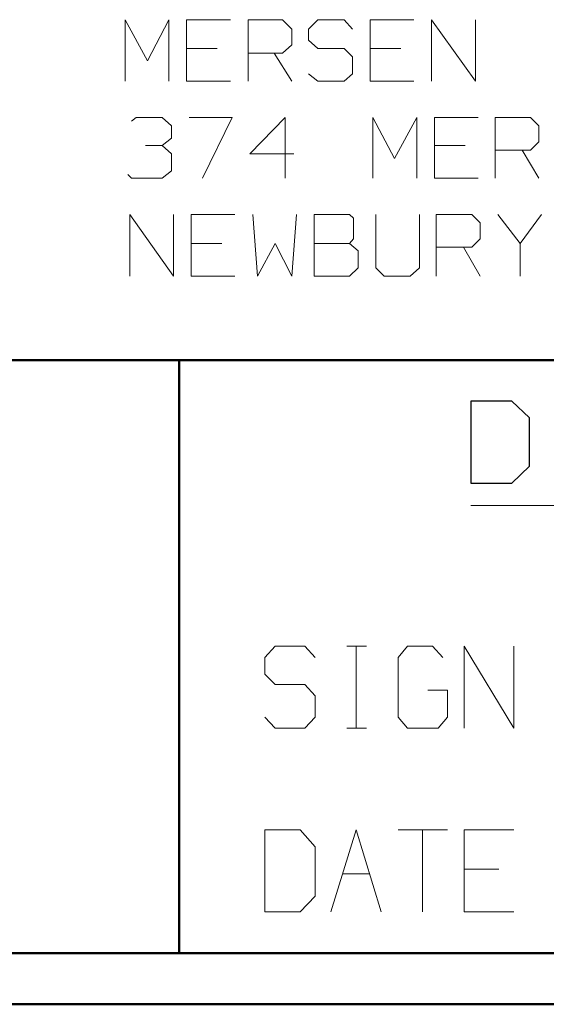
# Model space of a CAD drawing. Units: inches. Extents: x -3.57 to 3.55, y -2.65 to 2.9.
# Drawn here: x -2.31 to -1.92, y -2.65 to -1.91 of the extents above; entities that cross this region are included whole.
import ezdxf

# ---------------------------------------------------------------- set-up
doc = ezdxf.new("R2010")
doc.units = ezdxf.units.IN
doc.header["$MEASUREMENT"] = 0
doc.layers.add('Layer 1', color=7, linetype='Continuous')

msp = doc.modelspace()

# ---------------------------------------------------------------- linework, layer by layer
at = {"layer": 'Layer 1', "lineweight": 13}
for points in [[(-2.23611, -1.95833), (-2.23611, -1.95833), (-2.23611, -1.9125), (-2.23611, -1.9125)], [(-2.23611, -1.9125), (-2.23611, -1.9125), (-2.21944, -1.94306), (-2.21944, -1.94306)], [(-2.21944, -1.94306), (-2.21944, -1.94306), (-2.20347, -1.9125), (-2.20347, -1.9125)], [(-2.20347, -1.9125), (-2.20347, -1.9125), (-2.20347, -1.95833), (-2.20347, -1.95833)], [(-2.15764, -1.9125), (-2.15764, -1.9125), (-2.19028, -1.9125), (-2.19028, -1.9125)], [(-2.19028, -1.9125), (-2.19028, -1.9125), (-2.19028, -1.95833), (-2.19028, -1.95833)], [(-2.14444, -1.95833), (-2.14444, -1.95833), (-2.14444, -1.9125), (-2.14444, -1.9125)], [(-2.14444, -1.9125), (-2.14444, -1.9125), (-2.11875, -1.9125), (-2.11875, -1.9125)], [(-2.11875, -1.9125), (-2.11875, -1.9125), (-2.11181, -1.91944), (-2.11181, -1.91944)], [(-2.09236, -1.9125), (-2.09236, -1.9125), (-2.09931, -1.91944), (-2.09931, -1.91944)], [(-2.07292, -1.9125), (-2.07292, -1.9125), (-2.09236, -1.9125), (-2.09236, -1.9125)], [(-2.06667, -1.91944), (-2.06667, -1.91944), (-2.07292, -1.9125), (-2.07292, -1.9125)], [(-2.02083, -1.9125), (-2.02083, -1.9125), (-2.05347, -1.9125), (-2.05347, -1.9125)], [(-2.05347, -1.9125), (-2.05347, -1.9125), (-2.05347, -1.95833), (-2.05347, -1.95833)], [(-2.00764, -1.95833), (-2.00764, -1.95833), (-2.00764, -1.9125), (-2.00764, -1.9125)], [(-2.00764, -1.9125), (-2.00764, -1.9125), (-1.975, -1.95833), (-1.975, -1.95833)], [(-1.975, -1.95833), (-1.975, -1.95833), (-1.975, -1.9125), (-1.975, -1.9125)], [(-2.11181, -1.91944), (-2.11181, -1.91944), (-2.11181, -1.93125), (-2.11181, -1.93125)], [(-2.09931, -1.91944), (-2.09931, -1.91944), (-2.09931, -1.92778), (-2.09931, -1.92778)], [(-2.09931, -1.92778), (-2.09931, -1.92778), (-2.09236, -1.93403), (-2.09236, -1.93403)], [(-2.16736, -1.93403), (-2.16736, -1.93403), (-2.19028, -1.93403), (-2.19028, -1.93403)], [(-2.11181, -1.93125), (-2.11181, -1.93125), (-2.11875, -1.9375), (-2.11875, -1.9375)], [(-2.09236, -1.93403), (-2.09236, -1.93403), (-2.07292, -1.93403), (-2.07292, -1.93403)], [(-2.07292, -1.93403), (-2.07292, -1.93403), (-2.06667, -1.94028), (-2.06667, -1.94028)], [(-2.03056, -1.93403), (-2.03056, -1.93403), (-2.05347, -1.93403), (-2.05347, -1.93403)], [(-2.11875, -1.9375), (-2.11875, -1.9375), (-2.14444, -1.9375), (-2.14444, -1.9375)], [(-2.125, -1.9375), (-2.125, -1.9375), (-2.11181, -1.95833), (-2.11181, -1.95833)], [(-2.06667, -1.94028), (-2.06667, -1.94028), (-2.06667, -1.95278), (-2.06667, -1.95278)], [(-2.09236, -1.95833), (-2.09236, -1.95833), (-2.09931, -1.95278), (-2.09931, -1.95278)], [(-2.06667, -1.95278), (-2.06667, -1.95278), (-2.07292, -1.95833), (-2.07292, -1.95833)], [(-2.19028, -1.95833), (-2.19028, -1.95833), (-2.15764, -1.95833), (-2.15764, -1.95833)], [(-2.07292, -1.95833), (-2.07292, -1.95833), (-2.09236, -1.95833), (-2.09236, -1.95833)], [(-2.05347, -1.95833), (-2.05347, -1.95833), (-2.02083, -1.95833), (-2.02083, -1.95833)], [(-2.23125, -1.9882), (-2.23125, -1.9882), (-2.22778, -1.98542), (-2.22778, -1.98542)], [(-2.22778, -1.98542), (-2.22778, -1.98542), (-2.20833, -1.98542), (-2.20833, -1.98542)], [(-2.20833, -1.98542), (-2.20833, -1.98542), (-2.20139, -1.99167), (-2.20139, -1.99167)], [(-2.18819, -1.98542), (-2.18819, -1.98542), (-2.15625, -1.98542), (-2.15625, -1.98542)], [(-2.15625, -1.98542), (-2.15625, -1.98542), (-2.17847, -2.03056), (-2.17847, -2.03056)], [(-2.11667, -1.98542), (-2.11667, -1.98542), (-2.14306, -2.0125), (-2.14306, -2.0125)], [(-2.11667, -2.03056), (-2.11667, -2.03056), (-2.11667, -1.98542), (-2.11667, -1.98542)], [(-2.05139, -2.03056), (-2.05139, -2.03056), (-2.05139, -1.98542), (-2.05139, -1.98542)], [(-2.05139, -1.98542), (-2.05139, -1.98542), (-2.03542, -2.01597), (-2.03542, -2.01597)], [(-2.03542, -2.01597), (-2.03542, -2.01597), (-2.01875, -1.98542), (-2.01875, -1.98542)], [(-2.01875, -1.98542), (-2.01875, -1.98542), (-2.01875, -2.03056), (-2.01875, -2.03056)], [(-1.97292, -1.98542), (-1.97292, -1.98542), (-2.00556, -1.98542), (-2.00556, -1.98542)], [(-2.00556, -1.98542), (-2.00556, -1.98542), (-2.00556, -2.03056), (-2.00556, -2.03056)], [(-1.96042, -2.03056), (-1.96042, -2.03056), (-1.96042, -1.98542), (-1.96042, -1.98542)], [(-1.96042, -1.98542), (-1.96042, -1.98542), (-1.93403, -1.98542), (-1.93403, -1.98542)], [(-1.93403, -1.98542), (-1.93403, -1.98542), (-1.92778, -1.99167), (-1.92778, -1.99167)], [(-2.20139, -1.99167), (-2.20139, -1.99167), (-2.20139, -2.0007), (-2.20139, -2.0007)], [(-1.92778, -1.99167), (-1.92778, -1.99167), (-1.92778, -2.00347), (-1.92778, -2.00347)], [(-2.20833, -2.00625), (-2.20833, -2.00625), (-2.20139, -2.0007), (-2.20139, -2.0007)], [(-2.22083, -2.00625), (-2.22083, -2.00625), (-2.20833, -2.00625), (-2.20833, -2.00625)], [(-2.20833, -2.00625), (-2.20833, -2.00625), (-2.20139, -2.0125), (-2.20139, -2.0125)], [(-1.98264, -2.00625), (-1.98264, -2.00625), (-2.00556, -2.00625), (-2.00556, -2.00625)], [(-1.92778, -2.00347), (-1.92778, -2.00347), (-1.93403, -2.00972), (-1.93403, -2.00972)], [(-2.20139, -2.0125), (-2.20139, -2.0125), (-2.20139, -2.025), (-2.20139, -2.025)], [(-2.14306, -2.0125), (-2.14306, -2.0125), (-2.11042, -2.0125), (-2.11042, -2.0125)], [(-1.93403, -2.00972), (-1.93403, -2.00972), (-1.96042, -2.00972), (-1.96042, -2.00972)], [(-1.94028, -2.00972), (-1.94028, -2.00972), (-1.92778, -2.03056), (-1.92778, -2.03056)], [(-2.23125, -2.03056), (-2.23125, -2.03056), (-2.23403, -2.02778), (-2.23403, -2.02778)], [(-2.20833, -2.03056), (-2.20833, -2.03056), (-2.23125, -2.03056), (-2.23125, -2.03056)], [(-2.20139, -2.025), (-2.20139, -2.025), (-2.20833, -2.03056), (-2.20833, -2.03056)], [(-2.00556, -2.03056), (-2.00556, -2.03056), (-1.97292, -2.03056), (-1.97292, -2.03056)], [(-2.23264, -2.10347), (-2.23264, -2.10347), (-2.23264, -2.05764), (-2.23264, -2.05764)], [(-2.23264, -2.05764), (-2.23264, -2.05764), (-2.2, -2.10347), (-2.2, -2.10347)], [(-2.2, -2.10347), (-2.2, -2.10347), (-2.2, -2.05764), (-2.2, -2.05764)], [(-2.15417, -2.05764), (-2.15417, -2.05764), (-2.18681, -2.05764), (-2.18681, -2.05764)], [(-2.18681, -2.05764), (-2.18681, -2.05764), (-2.18681, -2.10347), (-2.18681, -2.10347)], [(-2.14097, -2.05764), (-2.14097, -2.05764), (-2.1375, -2.10347), (-2.1375, -2.10347)], [(-2.11181, -2.10347), (-2.11181, -2.10347), (-2.10833, -2.05764), (-2.10833, -2.05764)], [(-2.06875, -2.05764), (-2.06875, -2.05764), (-2.09514, -2.05764), (-2.09514, -2.05764)], [(-2.09514, -2.05764), (-2.09514, -2.05764), (-2.09514, -2.10347), (-2.09514, -2.10347)], [(-2.06597, -2.06042), (-2.06597, -2.06042), (-2.06875, -2.05764), (-2.06875, -2.05764)], [(-2.06597, -2.0757), (-2.06597, -2.0757), (-2.06597, -2.06042), (-2.06597, -2.06042)], [(-2.04931, -2.05764), (-2.04931, -2.05764), (-2.04931, -2.09722), (-2.04931, -2.09722)], [(-2.01667, -2.09722), (-2.01667, -2.09722), (-2.01667, -2.05764), (-2.01667, -2.05764)], [(-2.00417, -2.10347), (-2.00417, -2.10347), (-2.00417, -2.05764), (-2.00417, -2.05764)], [(-2.00417, -2.05764), (-2.00417, -2.05764), (-1.97778, -2.05764), (-1.97778, -2.05764)], [(-1.97778, -2.05764), (-1.97778, -2.05764), (-1.97153, -2.06389), (-1.97153, -2.06389)], [(-1.95833, -2.05764), (-1.95833, -2.05764), (-1.94167, -2.07917), (-1.94167, -2.07917)], [(-1.94167, -2.07917), (-1.94167, -2.07917), (-1.92569, -2.05764), (-1.92569, -2.05764)], [(-1.97153, -2.06389), (-1.97153, -2.06389), (-1.97153, -2.0757), (-1.97153, -2.0757)], [(-2.16389, -2.07917), (-2.16389, -2.07917), (-2.18681, -2.07917), (-2.18681, -2.07917)], [(-2.1375, -2.10347), (-2.1375, -2.10347), (-2.12431, -2.07917), (-2.12431, -2.07917)], [(-2.12431, -2.07917), (-2.12431, -2.07917), (-2.11181, -2.10347), (-2.11181, -2.10347)], [(-2.09514, -2.07917), (-2.09514, -2.07917), (-2.06875, -2.07917), (-2.06875, -2.07917)], [(-2.06875, -2.07917), (-2.06875, -2.07917), (-2.06597, -2.0757), (-2.06597, -2.0757)], [(-2.0625, -2.08472), (-2.0625, -2.08472), (-2.06875, -2.07917), (-2.06875, -2.07917)], [(-1.97778, -2.08194), (-1.97778, -2.08194), (-2.00417, -2.08194), (-2.00417, -2.08194)], [(-1.98403, -2.08194), (-1.98403, -2.08194), (-1.97153, -2.10347), (-1.97153, -2.10347)], [(-1.97153, -2.0757), (-1.97153, -2.0757), (-1.97778, -2.08194), (-1.97778, -2.08194)], [(-1.94167, -2.07917), (-1.94167, -2.07917), (-1.94167, -2.10347), (-1.94167, -2.10347)], [(-2.0625, -2.09722), (-2.0625, -2.09722), (-2.0625, -2.08472), (-2.0625, -2.08472)], [(-2.06875, -2.10347), (-2.06875, -2.10347), (-2.0625, -2.09722), (-2.0625, -2.09722)], [(-2.04931, -2.09722), (-2.04931, -2.09722), (-2.04306, -2.10347), (-2.04306, -2.10347)], [(-2.02361, -2.10347), (-2.02361, -2.10347), (-2.01667, -2.09722), (-2.01667, -2.09722)], [(-2.18681, -2.10347), (-2.18681, -2.10347), (-2.15417, -2.10347), (-2.15417, -2.10347)], [(-2.09514, -2.10347), (-2.09514, -2.10347), (-2.06875, -2.10347), (-2.06875, -2.10347)], [(-2.04306, -2.10347), (-2.04306, -2.10347), (-2.02361, -2.10347), (-2.02361, -2.10347)], [(-1.97847, -2.27431), (-1.97847, -2.27431), (-1.08125, -2.27431), (-1.08125, -2.27431)], [(-2.12431, -2.37917), (-2.12431, -2.37917), (-2.13194, -2.3875), (-2.13194, -2.3875)], [(-2.10208, -2.37917), (-2.10208, -2.37917), (-2.12431, -2.37917), (-2.12431, -2.37917)], [(-2.09444, -2.3875), (-2.09444, -2.3875), (-2.10208, -2.37917), (-2.10208, -2.37917)], [(-2.07083, -2.37917), (-2.07083, -2.37917), (-2.05625, -2.37917), (-2.05625, -2.37917)], [(-2.06389, -2.44028), (-2.06389, -2.44028), (-2.06389, -2.37917), (-2.06389, -2.37917)], [(-2.02569, -2.37917), (-2.02569, -2.37917), (-2.03264, -2.3875), (-2.03264, -2.3875)], [(-2.00694, -2.37917), (-2.00694, -2.37917), (-2.02569, -2.37917), (-2.02569, -2.37917)], [(-1.9993, -2.3875), (-1.9993, -2.3875), (-2.00694, -2.37917), (-2.00694, -2.37917)], [(-1.98333, -2.44028), (-1.98333, -2.44028), (-1.98333, -2.37917), (-1.98333, -2.37917)], [(-1.98333, -2.37917), (-1.98333, -2.37917), (-1.94653, -2.44028), (-1.94653, -2.44028)], [(-1.94653, -2.44028), (-1.94653, -2.44028), (-1.94653, -2.37917), (-1.94653, -2.37917)], [(-2.13194, -2.3875), (-2.13194, -2.3875), (-2.13194, -2.4), (-2.13194, -2.4)], [(-2.03264, -2.3875), (-2.03264, -2.3875), (-2.03264, -2.43194), (-2.03264, -2.43194)], [(-2.13194, -2.4), (-2.13194, -2.4), (-2.12431, -2.40764), (-2.12431, -2.40764)], [(-2.12431, -2.40764), (-2.12431, -2.40764), (-2.10208, -2.40764), (-2.10208, -2.40764)], [(-2.10208, -2.40764), (-2.10208, -2.40764), (-2.09444, -2.41597), (-2.09444, -2.41597)], [(-1.99583, -2.41181), (-1.99583, -2.41181), (-2.01042, -2.41181), (-2.01042, -2.41181)], [(-1.99583, -2.43194), (-1.99583, -2.43194), (-1.99583, -2.41181), (-1.99583, -2.41181)], [(-2.09444, -2.41597), (-2.09444, -2.41597), (-2.09444, -2.43194), (-2.09444, -2.43194)], [(-2.12431, -2.44028), (-2.12431, -2.44028), (-2.13194, -2.43194), (-2.13194, -2.43194)], [(-2.09444, -2.43194), (-2.09444, -2.43194), (-2.10208, -2.44028), (-2.10208, -2.44028)], [(-2.03264, -2.43194), (-2.03264, -2.43194), (-2.02569, -2.44028), (-2.02569, -2.44028)], [(-2.00278, -2.44028), (-2.00278, -2.44028), (-1.99583, -2.43194), (-1.99583, -2.43194)], [(-2.10208, -2.44028), (-2.10208, -2.44028), (-2.12431, -2.44028), (-2.12431, -2.44028)], [(-2.07083, -2.44028), (-2.07083, -2.44028), (-2.05625, -2.44028), (-2.05625, -2.44028)], [(-2.02569, -2.44028), (-2.02569, -2.44028), (-2.00278, -2.44028), (-2.00278, -2.44028)], [(-2.10556, -2.51597), (-2.10556, -2.51597), (-2.13194, -2.51597), (-2.13194, -2.51597)], [(-2.13194, -2.51597), (-2.13194, -2.51597), (-2.13194, -2.57708), (-2.13194, -2.57708)], [(-2.09444, -2.52847), (-2.09444, -2.52847), (-2.10556, -2.51597), (-2.10556, -2.51597)], [(-2.08264, -2.57708), (-2.08264, -2.57708), (-2.06389, -2.51597), (-2.06389, -2.51597)], [(-2.06389, -2.51597), (-2.06389, -2.51597), (-2.04514, -2.57708), (-2.04514, -2.57708)], [(-2.03264, -2.51597), (-2.03264, -2.51597), (-1.99583, -2.51597), (-1.99583, -2.51597)], [(-2.01458, -2.51597), (-2.01458, -2.51597), (-2.01458, -2.57708), (-2.01458, -2.57708)], [(-1.94653, -2.51597), (-1.94653, -2.51597), (-1.98333, -2.51597), (-1.98333, -2.51597)], [(-1.98333, -2.51597), (-1.98333, -2.51597), (-1.98333, -2.57708), (-1.98333, -2.57708)], [(-2.09444, -2.56528), (-2.09444, -2.56528), (-2.09444, -2.52847), (-2.09444, -2.52847)], [(-2.07361, -2.54861), (-2.07361, -2.54861), (-2.05417, -2.54861), (-2.05417, -2.54861)], [(-1.95764, -2.54514), (-1.95764, -2.54514), (-1.98333, -2.54514), (-1.98333, -2.54514)], [(-2.10556, -2.57708), (-2.10556, -2.57708), (-2.09444, -2.56528), (-2.09444, -2.56528)], [(-2.13194, -2.57708), (-2.13194, -2.57708), (-2.10556, -2.57708), (-2.10556, -2.57708)], [(-1.98333, -2.57708), (-1.98333, -2.57708), (-1.94653, -2.57708), (-1.94653, -2.57708)]]:
    msp.add_open_spline(points, degree=3, dxfattribs=at)
at = {"layer": 'Layer 1', "lineweight": 50}
for points in [[(-0.86319, -2.16597), (-0.86319, -2.16597), (-3.52847, -2.16597), (-3.52847, -2.16597)], [(-2.19583, -2.60764), (-2.19583, -2.60764), (-2.19583, -2.16597), (-2.19583, -2.16597)], [(3.51458, -2.60764), (3.51458, -2.60764), (-3.52847, -2.60764), (-3.52847, -2.60764)], [(3.55208, -2.64583), (3.55208, -2.64583), (-3.56667, -2.64583), (-3.56667, -2.64583)]]:
    msp.add_open_spline(points, degree=3, dxfattribs=at)
at = {"layer": 'Layer 1', "lineweight": 25}
for points in [[(-1.94792, -2.19653), (-1.94792, -2.19653), (-1.97847, -2.19653), (-1.97847, -2.19653)], [(-1.97847, -2.19653), (-1.97847, -2.19653), (-1.97847, -2.25764), (-1.97847, -2.25764)], [(-1.93472, -2.20903), (-1.93472, -2.20903), (-1.94792, -2.19653), (-1.94792, -2.19653)], [(-1.93472, -2.24514), (-1.93472, -2.24514), (-1.93472, -2.20903), (-1.93472, -2.20903)], [(-1.94792, -2.25764), (-1.94792, -2.25764), (-1.93472, -2.24514), (-1.93472, -2.24514)], [(-1.97847, -2.25764), (-1.97847, -2.25764), (-1.94792, -2.25764), (-1.94792, -2.25764)]]:
    msp.add_open_spline(points, degree=3, dxfattribs=at)

doc.saveas('drawing.dxf')
